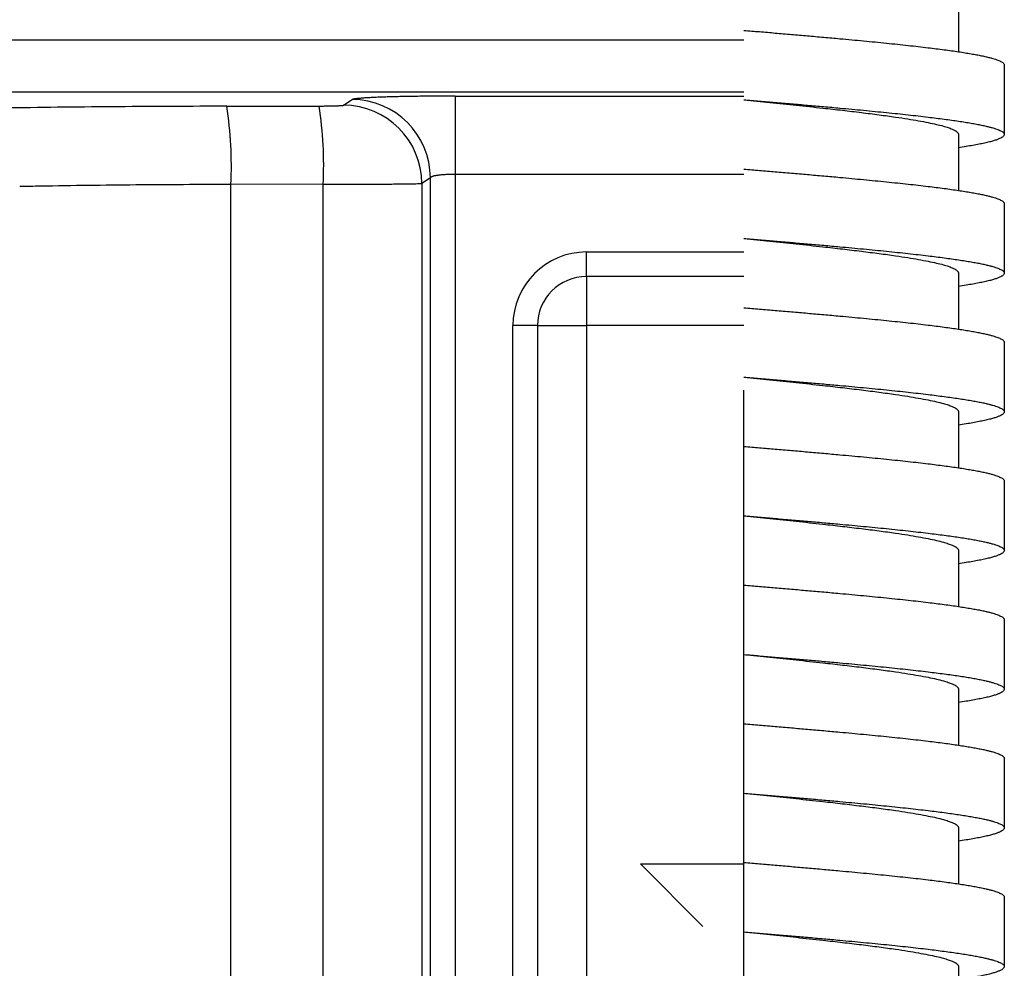
# Model space of a CAD drawing. Units: inches. Extents: x 13 to 52.7, y 5.7 to 37.6.
# Drawn here: x 21 to 23.3, y 23.5 to 25.7 of the extents above; entities that cross this region are included whole.
import ezdxf

# ---------------------------------------------------------------- set-up
doc = ezdxf.new("R2010")
doc.units = ezdxf.units.IN
doc.header["$MEASUREMENT"] = 0
doc.linetypes.add('DASH_CENTER', pattern=[14, 11, -1, 1, -1])
doc.layers.add('1', color=7, linetype='Continuous')
doc.styles.add('CONVERTER_11', font='txt.shx', dxfattribs={"width": 0.9})
doc.dimstyles.new('ME10_DIM_13', dxfattribs={"dimtxt": 0.38, "dimasz": 0.38, "dimexe": 0.125, "dimexo": 0.125, "dimgap": 0.125, "dimtad": 0, "dimtih": 1, "dimtoh": 1, "dimdec": 3, "dimzin": 4, "dimdsep": 46, "dimtxsty": 'CONVERTER_11', "dimsah": 1, "dimcen": 0.09, "dimclrd": 4, "dimclre": 4, "dimclrt": 4, "dimadec": 0, "dimazin": 0, "dimtfac": 1, "dimtdec": 4, "dimtix": 1, "dimtofl": 0, "dimtmove": 0, "dimatfit": 0, "dimfxl": 1, "dimtolj": 1, "dimtzin": 0, "dimarcsym": 0})

# ---------------------------------------------------------------- blocks, each defined once
blk = doc.blocks.new('*D4')
at = {"layer": '1', "color": 4, "linetype": 'Continuous'}
for p, q in [((21.6745, 34.9482), (13.0711, 34.9482)), ((13.1961, 26.6575), (13.1961, 34.9482)), ((13.1961, 17.8173), (13.1961, 26.0275)), ((15.4336, 17.8173), (13.0711, 17.8173))]:
    blk.add_line(p, q, dxfattribs=at)
at = {"layer": '1', "color": 4}
for points in [[(13.2461, 34.5682), (13.1461, 34.5682), (13.1961, 34.9482)], [(13.1461, 18.1973), (13.2461, 18.1973), (13.1961, 17.8173)]]:
    blk.add_solid(points, dxfattribs=at)
at = {"layer": '1', "color": 4, "insert": (13.0441, 26.1525), "char_height": 0.38, "attachment_point": 7, "rotation": 0.0001, "line_spacing_factor": 0.60024, "style": 'CONVERTER_11'}
blk.add_mtext('A', dxfattribs=at)

msp = doc.modelspace()

# ---------------------------------------------------------------- linework, layer by layer
at = {"color": 4, "linetype": 'Continuous'}
for p, q in [((23.2186, 25.7973), (23.2186, 25.6628)), ((20.4226, 25.691), (22.7036, 25.691)), ((23.3286, 25.6309), (23.3286, 25.4643)), ((22.7036, 25.566), (20.4226, 25.566)), ((22.0106, 25.5563), (22.0106, 25.3684)), ((22.0106, 25.5563), (22.7036, 25.5563)), ((21.4622, 25.532), (21.6838, 25.5324)), ((21.7425, 25.5345), (21.7629, 25.5481)), ((23.2186, 25.4643), (23.2186, 25.3298)), ((22.0106, 25.3684), (22.0106, 16.0381)), ((22.7036, 25.3684), (22.0106, 25.3684)), ((21.6937, 25.3445), (21.4721, 25.3441)), ((21.4721, 17.7152), (21.4721, 25.3441)), ((21.6937, 17.1886), (21.6937, 25.3445)), ((21.9507, 25.3602), (21.9302, 25.3466)), ((21.9302, 25.3466), (21.9302, 17.1886)), ((21.9507, 16.0381), (21.9507, 25.3602)), ((23.3286, 25.2979), (23.3286, 25.1313)), ((22.3257, 25.182), (22.7036, 25.182)), ((22.3257, 25.123), (22.3257, 25.182)), ((23.2186, 25.1313), (23.2186, 24.9968)), ((22.3257, 25.123), (22.3257, 25.0052)), ((22.7036, 25.123), (22.3257, 25.123)), ((22.149, 20.8493), (22.149, 25.0052)), ((22.2079, 25.0052), (22.149, 25.0052)), ((22.2079, 25.0052), (22.3257, 25.0052)), ((22.2079, 25.0052), (22.2079, 20.8493)), ((22.3257, 25.0052), (22.3257, 20.8493)), ((22.7036, 25.0052), (22.3257, 25.0052)), ((23.3286, 24.9649), (23.3286, 24.7983)), ((23.2186, 24.7983), (23.2186, 24.6638)), ((23.3286, 24.6319), (23.3286, 24.4653)), ((23.2186, 24.4653), (23.2186, 24.3308)), ((23.3286, 24.2989), (23.3286, 24.1323)), ((23.2186, 24.1323), (23.2186, 23.9978)), ((23.3286, 23.9659), (23.3286, 23.7993)), ((23.2186, 23.7993), (23.2186, 23.6648)), ((23.3286, 23.6329), (23.3286, 23.4663)), ((23.2186, 23.4663), (23.2186, 23.3318))]:
    msp.add_line(p, q, dxfattribs=at)
for centre, radius, start, end in [((20.4923, 25.387), 0.9807, 357.4932, 8.5023), ((20.7139, 25.3874), 0.9807, 357.4933, 8.5021), ((21.742, 25.3463), 0.1882, 0.1009, 89.8554), ((21.7625, 25.3599), 0.1882, 0.1006, 89.8558), ((22.3257, 25.0052), 0.1768, 90, 180), ((22.3257, 25.0052), 0.1179, 90, 180)]:
    msp.add_arc(centre, radius, start, end, dxfattribs=at)
for points, knots in [([(22.7036, 25.7142), (22.7161, 25.7131), (22.7411, 25.711), (22.779, 25.7078), (22.8175, 25.7045), (22.8562, 25.7011), (22.895, 25.6977), (22.9304, 25.6945), (22.9623, 25.6916), (22.9905, 25.6889), (23.0183, 25.6863), (23.0454, 25.6835), (23.0718, 25.6808), (23.0973, 25.6781), (23.1218, 25.6754), (23.1444, 25.6727), (23.1651, 25.6702), (23.184, 25.6677), (23.2018, 25.6653), (23.2185, 25.6629), (23.234, 25.6604), (23.2484, 25.658), (23.2616, 25.6557), (23.2736, 25.6533), (23.2841, 25.6511), (23.293, 25.6489), (23.3006, 25.6469), (23.3073, 25.6448), (23.313, 25.6428), (23.3177, 25.6409), (23.3216, 25.6389), (23.3246, 25.637), (23.3268, 25.6351), (23.3282, 25.6332), (23.3286, 25.6318), (23.3286, 25.6311), (23.3286, 25.631), (23.3286, 25.6309)], [0, 0, 0, 0, 0.0373707, 0.0754973, 0.1141479, 0.1530901, 0.1920922, 0.230922, 0.259745, 0.2881727, 0.3160886, 0.3433762, 0.3699191, 0.3956011, 0.4203062, 0.4439183, 0.4639595, 0.4829742, 0.500932, 0.5178029, 0.5335572, 0.5481653, 0.5615985, 0.5738284, 0.5848279, 0.5936308, 0.6014889, 0.6084221, 0.6144532, 0.6196091, 0.6239051, 0.6274316, 0.6302704, 0.6325027, 0.634389, 0.6345613, 0.6347336, 0.6347336, 0.6347336, 0.6347336]), ([(22.0106, 25.5563), (21.9964, 25.5563), (21.9682, 25.5562), (21.9334, 25.5559), (21.9062, 25.5555), (21.8872, 25.5552), (21.8689, 25.5548), (21.852, 25.5543), (21.8359, 25.5538), (21.8216, 25.5533), (21.8082, 25.5527), (21.7969, 25.5521), (21.7867, 25.5513), (21.7781, 25.5506), (21.7701, 25.5501), (21.7653, 25.5488), (21.7629, 25.5481)], [0, 0, 0, 0, 0.0424115, 0.084823, 0.1044149, 0.1240073, 0.141719, 0.1594293, 0.1747205, 0.1900157, 0.2024344, 0.2148423, 0.223991, 0.233163, 0.2406173, 0.2480307, 0.2480307, 0.2480307, 0.2480307]), ([(21.4622, 25.532), (21.3755, 25.5317), (21.202, 25.5311), (21.0179, 25.529), (20.91, 25.5273), (20.8888, 25.527), (20.8782, 25.5268)], [0, 0, 0, 0, 0.2602356, 0.5204714, 0.5522482, 0.5840249, 0.5840249, 0.5840249, 0.5840249]), ([(21.6838, 25.5324), (21.6873, 25.5324), (21.6943, 25.5325), (21.7029, 25.5326), (21.7096, 25.5327), (21.7142, 25.5328), (21.7186, 25.5329), (21.7226, 25.533), (21.7265, 25.5331), (21.7298, 25.5333), (21.733, 25.5334), (21.7355, 25.5336), (21.7378, 25.5338), (21.7396, 25.534), (21.7412, 25.534), (21.7421, 25.5343), (21.7425, 25.5345)], [0, 0, 0, 0, 0.01049065, 0.02098129, 0.02575315, 0.03052524, 0.03478535, 0.03904472, 0.04266215, 0.04628169, 0.04915243, 0.05201782, 0.05404399, 0.05608141, 0.05743186, 0.0587666, 0.0587666, 0.0587666, 0.0587666]), ([(22.7036, 25.5475), (22.7161, 25.5465), (22.7411, 25.5443), (22.779, 25.5411), (22.8175, 25.5378), (22.8562, 25.5345), (22.895, 25.5311), (22.9304, 25.5279), (22.9623, 25.5249), (22.9905, 25.5223), (23.0183, 25.5196), (23.0454, 25.5169), (23.0718, 25.5142), (23.0973, 25.5114), (23.1218, 25.5087), (23.1444, 25.506), (23.1651, 25.5035), (23.184, 25.501), (23.2018, 25.4986), (23.2185, 25.4962), (23.234, 25.4938), (23.2484, 25.4914), (23.2616, 25.489), (23.2736, 25.4867), (23.2841, 25.4844), (23.293, 25.4822), (23.3006, 25.4802), (23.3073, 25.4782), (23.313, 25.4762), (23.3177, 25.4742), (23.3216, 25.4723), (23.3246, 25.4704), (23.3268, 25.4685), (23.3282, 25.4666), (23.3286, 25.4652), (23.3286, 25.4644), (23.3286, 25.4643), (23.3286, 25.4643)], [0, 0, 0, 0, 0.0373707, 0.0754973, 0.1141479, 0.1530901, 0.1920922, 0.230922, 0.259745, 0.2881727, 0.3160886, 0.3433762, 0.3699191, 0.3956011, 0.4203062, 0.4439183, 0.4639595, 0.4829742, 0.500932, 0.5178029, 0.5335572, 0.5481653, 0.5615985, 0.5738284, 0.5848279, 0.5936308, 0.6014889, 0.6084221, 0.6144532, 0.6196091, 0.6239051, 0.6274316, 0.6302704, 0.6325027, 0.634389, 0.6345613, 0.6347336, 0.6347336, 0.6347336, 0.6347336]), ([(22.7036, 25.5475), (22.7243, 25.5454), (22.7662, 25.5411), (22.8294, 25.5345), (22.8876, 25.5282), (22.9396, 25.5224), (22.9847, 25.517), (23.0272, 25.5116), (23.0643, 25.5065), (23.0958, 25.5017), (23.1218, 25.4973), (23.1449, 25.493), (23.1648, 25.4888), (23.1809, 25.4848), (23.1935, 25.481), (23.2029, 25.4775), (23.2098, 25.4742), (23.2147, 25.4711), (23.2173, 25.4683), (23.2185, 25.466), (23.2186, 25.4648), (23.2186, 25.4643)], [0, 0, 0, 0, 0.0623149, 0.1263624, 0.1906149, 0.2378856, 0.2834759, 0.3266203, 0.3665556, 0.3957818, 0.4222093, 0.4456988, 0.4661154, 0.4833315, 0.49553, 0.5054751, 0.5132839, 0.5186773, 0.5227081, 0.524577, 0.5262727, 0.5262727, 0.5262727, 0.5262727]), ([(23.3286, 25.4643), (23.3286, 25.4638), (23.3285, 25.4629), (23.3277, 25.4611), (23.3257, 25.4589), (23.3221, 25.4564), (23.317, 25.4539), (23.3103, 25.4513), (23.3021, 25.4487), (23.2922, 25.446), (23.2807, 25.4433), (23.2675, 25.4406), (23.2527, 25.4378), (23.2362, 25.4351), (23.2247, 25.4333), (23.2186, 25.4324)], [0, 0, 0, 0, 0.0013125, 0.0027423, 0.005916, 0.0101281, 0.0157769, 0.0228698, 0.0314926, 0.0416996, 0.0535252, 0.066987, 0.0820847, 0.0988015, 0.1171052, 0.1171052, 0.1171052, 0.1171052]), ([(22.0106, 25.3684), (22.0072, 25.3684), (22.0003, 25.3683), (21.9919, 25.368), (21.9853, 25.3676), (21.9807, 25.3673), (21.9763, 25.3669), (21.9722, 25.3664), (21.9683, 25.3659), (21.9648, 25.3654), (21.9616, 25.3648), (21.9589, 25.3642), (21.9564, 25.3635), (21.9542, 25.3627), (21.9521, 25.362), (21.9511, 25.3608), (21.9507, 25.3602)], [0, 0, 0, 0, 0.0102648, 0.0205296, 0.02527963, 0.03003011, 0.03433644, 0.03864139, 0.04237566, 0.04611399, 0.04918254, 0.05224019, 0.05454169, 0.05686889, 0.05909969, 0.06127826, 0.06127826, 0.06127826, 0.06127826]), ([(22.7036, 25.3812), (22.7161, 25.3801), (22.7411, 25.378), (22.779, 25.3748), (22.8175, 25.3715), (22.8562, 25.3681), (22.895, 25.3647), (22.9304, 25.3615), (22.9623, 25.3586), (22.9905, 25.3559), (23.0183, 25.3533), (23.0454, 25.3505), (23.0718, 25.3478), (23.0973, 25.3451), (23.1218, 25.3424), (23.1444, 25.3397), (23.1651, 25.3372), (23.184, 25.3347), (23.2018, 25.3323), (23.2185, 25.3299), (23.234, 25.3274), (23.2484, 25.325), (23.2616, 25.3227), (23.2736, 25.3203), (23.2841, 25.3181), (23.293, 25.3159), (23.3006, 25.3139), (23.3073, 25.3118), (23.313, 25.3098), (23.3177, 25.3079), (23.3216, 25.3059), (23.3246, 25.304), (23.3268, 25.3021), (23.3282, 25.3002), (23.3286, 25.2988), (23.3286, 25.2981), (23.3286, 25.298), (23.3286, 25.2979)], [0, 0, 0, 0, 0.0373707, 0.0754973, 0.1141479, 0.1530901, 0.1920922, 0.230922, 0.259745, 0.2881727, 0.3160886, 0.3433762, 0.3699191, 0.3956011, 0.4203062, 0.4439183, 0.4639595, 0.4829742, 0.500932, 0.5178029, 0.5335572, 0.5481653, 0.5615985, 0.5738284, 0.5848279, 0.5936308, 0.6014889, 0.6084221, 0.6144532, 0.6196091, 0.6239051, 0.6274316, 0.6302704, 0.6325027, 0.634389, 0.6345613, 0.6347336, 0.6347336, 0.6347336, 0.6347336]), ([(21.4721, 25.3441), (21.3959, 25.3438), (21.2437, 25.3432), (21.083, 25.3411), (20.99, 25.3395), (20.9732, 25.3392), (20.9648, 25.339)], [0, 0, 0, 0, 0.2284279, 0.4568558, 0.4820826, 0.5073092, 0.5073092, 0.5073092, 0.5073092]), ([(21.6937, 25.3445), (21.7078, 25.3446), (21.736, 25.3446), (21.7706, 25.3447), (21.7975, 25.3448), (21.816, 25.3449), (21.8339, 25.345), (21.8502, 25.3451), (21.8656, 25.3453), (21.8792, 25.3454), (21.8918, 25.3455), (21.9022, 25.3457), (21.9115, 25.3459), (21.9187, 25.3461), (21.9249, 25.3461), (21.9285, 25.3464), (21.9302, 25.3466)], [0, 0, 0, 0, 0.0422995, 0.084599, 0.1038376, 0.1230764, 0.1402468, 0.157417, 0.171997, 0.1865776, 0.1981259, 0.2096727, 0.2178352, 0.226001, 0.2313016, 0.2365977, 0.2365977, 0.2365977, 0.2365977]), ([(22.7036, 25.2145), (22.7161, 25.2135), (22.7411, 25.2113), (22.779, 25.2081), (22.8175, 25.2048), (22.8562, 25.2015), (22.895, 25.1981), (22.9304, 25.1949), (22.9623, 25.1919), (22.9905, 25.1893), (23.0183, 25.1866), (23.0454, 25.1839), (23.0718, 25.1812), (23.0973, 25.1784), (23.1218, 25.1757), (23.1444, 25.173), (23.1651, 25.1705), (23.184, 25.168), (23.2018, 25.1656), (23.2185, 25.1632), (23.234, 25.1608), (23.2484, 25.1584), (23.2616, 25.156), (23.2736, 25.1537), (23.2841, 25.1514), (23.293, 25.1492), (23.3006, 25.1472), (23.3073, 25.1452), (23.313, 25.1432), (23.3177, 25.1412), (23.3216, 25.1393), (23.3246, 25.1374), (23.3268, 25.1355), (23.3282, 25.1336), (23.3286, 25.1322), (23.3286, 25.1314), (23.3286, 25.1313), (23.3286, 25.1313)], [0, 0, 0, 0, 0.0373707, 0.0754973, 0.1141479, 0.1530901, 0.1920922, 0.230922, 0.259745, 0.2881727, 0.3160886, 0.3433762, 0.3699191, 0.3956011, 0.4203062, 0.4439183, 0.4639595, 0.4829742, 0.500932, 0.5178029, 0.5335572, 0.5481653, 0.5615985, 0.5738284, 0.5848279, 0.5936308, 0.6014889, 0.6084221, 0.6144532, 0.6196091, 0.6239051, 0.6274316, 0.6302704, 0.6325027, 0.634389, 0.6345613, 0.6347336, 0.6347336, 0.6347336, 0.6347336]), ([(22.7036, 25.2145), (22.7243, 25.2124), (22.7662, 25.2081), (22.8294, 25.2015), (22.8876, 25.1952), (22.9396, 25.1894), (22.9847, 25.184), (23.0272, 25.1786), (23.0643, 25.1735), (23.0958, 25.1687), (23.1218, 25.1643), (23.1449, 25.16), (23.1648, 25.1558), (23.1809, 25.1518), (23.1935, 25.148), (23.2029, 25.1445), (23.2098, 25.1412), (23.2147, 25.1381), (23.2173, 25.1353), (23.2185, 25.133), (23.2186, 25.1318), (23.2186, 25.1313)], [0, 0, 0, 0, 0.0623149, 0.1263624, 0.1906149, 0.2378856, 0.2834759, 0.3266203, 0.3665556, 0.3957818, 0.4222093, 0.4456988, 0.4661154, 0.4833315, 0.49553, 0.5054751, 0.5132839, 0.5186773, 0.5227081, 0.524577, 0.5262727, 0.5262727, 0.5262727, 0.5262727]), ([(23.3286, 25.1313), (23.3286, 25.1308), (23.3285, 25.1299), (23.3277, 25.1281), (23.3257, 25.1259), (23.3221, 25.1234), (23.317, 25.1209), (23.3103, 25.1183), (23.3021, 25.1157), (23.2922, 25.113), (23.2807, 25.1103), (23.2675, 25.1076), (23.2527, 25.1048), (23.2362, 25.1021), (23.2247, 25.1003), (23.2186, 25.0994)], [0, 0, 0, 0, 0.0013125, 0.0027423, 0.005916, 0.0101281, 0.0157769, 0.0228698, 0.0314926, 0.0416996, 0.0535252, 0.066987, 0.0820847, 0.0988015, 0.1171052, 0.1171052, 0.1171052, 0.1171052]), ([(22.7036, 25.0482), (22.7161, 25.0471), (22.7411, 25.045), (22.779, 25.0418), (22.8175, 25.0385), (22.8562, 25.0351), (22.895, 25.0317), (22.9304, 25.0285), (22.9623, 25.0256), (22.9905, 25.0229), (23.0183, 25.0203), (23.0454, 25.0175), (23.0718, 25.0148), (23.0973, 25.0121), (23.1218, 25.0094), (23.1444, 25.0067), (23.1651, 25.0042), (23.184, 25.0017), (23.2018, 24.9993), (23.2185, 24.9969), (23.234, 24.9944), (23.2484, 24.992), (23.2616, 24.9897), (23.2736, 24.9873), (23.2841, 24.9851), (23.293, 24.9829), (23.3006, 24.9809), (23.3073, 24.9788), (23.313, 24.9768), (23.3177, 24.9749), (23.3216, 24.9729), (23.3246, 24.971), (23.3268, 24.9691), (23.3282, 24.9672), (23.3286, 24.9658), (23.3286, 24.9651), (23.3286, 24.965), (23.3286, 24.9649)], [0, 0, 0, 0, 0.0373707, 0.0754973, 0.1141479, 0.1530901, 0.1920922, 0.230922, 0.259745, 0.2881727, 0.3160886, 0.3433762, 0.3699191, 0.3956011, 0.4203062, 0.4439183, 0.4639595, 0.4829742, 0.500932, 0.5178029, 0.5335572, 0.5481653, 0.5615985, 0.5738284, 0.5848279, 0.5936308, 0.6014889, 0.6084221, 0.6144532, 0.6196091, 0.6239051, 0.6274316, 0.6302704, 0.6325027, 0.634389, 0.6345613, 0.6347336, 0.6347336, 0.6347336, 0.6347336]), ([(22.7036, 24.8815), (22.7161, 24.8805), (22.7411, 24.8783), (22.779, 24.8751), (22.8175, 24.8718), (22.8562, 24.8685), (22.895, 24.8651), (22.9304, 24.8619), (22.9623, 24.8589), (22.9905, 24.8563), (23.0183, 24.8536), (23.0454, 24.8509), (23.0718, 24.8482), (23.0973, 24.8454), (23.1218, 24.8427), (23.1444, 24.84), (23.1651, 24.8375), (23.184, 24.835), (23.2018, 24.8326), (23.2185, 24.8302), (23.234, 24.8278), (23.2484, 24.8254), (23.2616, 24.823), (23.2736, 24.8207), (23.2841, 24.8184), (23.293, 24.8162), (23.3006, 24.8142), (23.3073, 24.8122), (23.313, 24.8102), (23.3177, 24.8082), (23.3216, 24.8063), (23.3246, 24.8044), (23.3268, 24.8025), (23.3282, 24.8006), (23.3286, 24.7992), (23.3286, 24.7984), (23.3286, 24.7983), (23.3286, 24.7983)], [0, 0, 0, 0, 0.0373707, 0.0754973, 0.1141479, 0.1530901, 0.1920922, 0.230922, 0.259745, 0.2881727, 0.3160886, 0.3433762, 0.3699191, 0.3956011, 0.4203062, 0.4439183, 0.4639595, 0.4829742, 0.500932, 0.5178029, 0.5335572, 0.5481653, 0.5615985, 0.5738284, 0.5848279, 0.5936308, 0.6014889, 0.6084221, 0.6144532, 0.6196091, 0.6239051, 0.6274316, 0.6302704, 0.6325027, 0.634389, 0.6345613, 0.6347336, 0.6347336, 0.6347336, 0.6347336]), ([(22.7036, 24.8815), (22.7243, 24.8794), (22.7662, 24.8751), (22.8294, 24.8685), (22.8876, 24.8622), (22.9396, 24.8564), (22.9847, 24.851), (23.0272, 24.8456), (23.0643, 24.8405), (23.0958, 24.8357), (23.1218, 24.8313), (23.1449, 24.827), (23.1648, 24.8228), (23.1809, 24.8188), (23.1935, 24.815), (23.2029, 24.8115), (23.2098, 24.8082), (23.2147, 24.8051), (23.2173, 24.8023), (23.2185, 24.8), (23.2186, 24.7988), (23.2186, 24.7983)], [0, 0, 0, 0, 0.0623149, 0.1263624, 0.1906149, 0.2378856, 0.2834759, 0.3266203, 0.3665556, 0.3957818, 0.4222093, 0.4456988, 0.4661154, 0.4833315, 0.49553, 0.5054751, 0.5132839, 0.5186773, 0.5227081, 0.524577, 0.5262727, 0.5262727, 0.5262727, 0.5262727]), ([(23.3286, 24.7983), (23.3286, 24.7978), (23.3285, 24.7969), (23.3277, 24.7951), (23.3257, 24.7929), (23.3221, 24.7904), (23.317, 24.7879), (23.3103, 24.7853), (23.3021, 24.7827), (23.2922, 24.78), (23.2807, 24.7773), (23.2675, 24.7746), (23.2527, 24.7718), (23.2362, 24.7691), (23.2247, 24.7673), (23.2186, 24.7664)], [0, 0, 0, 0, 0.0013125, 0.0027423, 0.005916, 0.0101281, 0.0157769, 0.0228698, 0.0314926, 0.0416996, 0.0535252, 0.066987, 0.0820847, 0.0988015, 0.1171052, 0.1171052, 0.1171052, 0.1171052]), ([(22.7036, 24.7152), (22.7161, 24.7141), (22.7411, 24.712), (22.779, 24.7088), (22.8175, 24.7055), (22.8562, 24.7021), (22.895, 24.6987), (22.9304, 24.6955), (22.9623, 24.6926), (22.9905, 24.6899), (23.0183, 24.6873), (23.0454, 24.6845), (23.0718, 24.6818), (23.0973, 24.6791), (23.1218, 24.6764), (23.1444, 24.6737), (23.1651, 24.6712), (23.184, 24.6687), (23.2018, 24.6663), (23.2185, 24.6639), (23.234, 24.6614), (23.2484, 24.659), (23.2616, 24.6567), (23.2736, 24.6543), (23.2841, 24.6521), (23.293, 24.6499), (23.3006, 24.6479), (23.3073, 24.6458), (23.313, 24.6438), (23.3177, 24.6419), (23.3216, 24.6399), (23.3246, 24.638), (23.3268, 24.6361), (23.3282, 24.6342), (23.3286, 24.6328), (23.3286, 24.6321), (23.3286, 24.632), (23.3286, 24.6319)], [0, 0, 0, 0, 0.0373707, 0.0754973, 0.1141479, 0.1530901, 0.1920922, 0.230922, 0.259745, 0.2881727, 0.3160886, 0.3433762, 0.3699191, 0.3956011, 0.4203062, 0.4439183, 0.4639595, 0.4829742, 0.500932, 0.5178029, 0.5335572, 0.5481653, 0.5615985, 0.5738284, 0.5848279, 0.5936308, 0.6014889, 0.6084221, 0.6144532, 0.6196091, 0.6239051, 0.6274316, 0.6302704, 0.6325027, 0.634389, 0.6345613, 0.6347336, 0.6347336, 0.6347336, 0.6347336]), ([(22.7036, 24.5485), (22.7161, 24.5475), (22.7411, 24.5453), (22.779, 24.5421), (22.8175, 24.5388), (22.8562, 24.5355), (22.895, 24.5321), (22.9304, 24.5289), (22.9623, 24.5259), (22.9905, 24.5233), (23.0183, 24.5206), (23.0454, 24.5179), (23.0718, 24.5152), (23.0973, 24.5124), (23.1218, 24.5097), (23.1444, 24.507), (23.1651, 24.5045), (23.184, 24.502), (23.2018, 24.4996), (23.2185, 24.4972), (23.234, 24.4948), (23.2484, 24.4924), (23.2616, 24.49), (23.2736, 24.4877), (23.2841, 24.4854), (23.293, 24.4832), (23.3006, 24.4812), (23.3073, 24.4792), (23.313, 24.4772), (23.3177, 24.4752), (23.3216, 24.4733), (23.3246, 24.4714), (23.3268, 24.4695), (23.3282, 24.4676), (23.3286, 24.4662), (23.3286, 24.4654), (23.3286, 24.4653), (23.3286, 24.4653)], [0, 0, 0, 0, 0.0373707, 0.0754973, 0.1141479, 0.1530901, 0.1920922, 0.230922, 0.259745, 0.2881727, 0.3160886, 0.3433762, 0.3699191, 0.3956011, 0.4203062, 0.4439183, 0.4639595, 0.4829742, 0.500932, 0.5178029, 0.5335572, 0.5481653, 0.5615985, 0.5738284, 0.5848279, 0.5936308, 0.6014889, 0.6084221, 0.6144532, 0.6196091, 0.6239051, 0.6274316, 0.6302704, 0.6325027, 0.634389, 0.6345613, 0.6347336, 0.6347336, 0.6347336, 0.6347336]), ([(22.7036, 24.5485), (22.7243, 24.5464), (22.7662, 24.5421), (22.8294, 24.5355), (22.8876, 24.5292), (22.9396, 24.5234), (22.9847, 24.518), (23.0272, 24.5126), (23.0643, 24.5075), (23.0958, 24.5027), (23.1218, 24.4983), (23.1449, 24.494), (23.1648, 24.4898), (23.1809, 24.4858), (23.1935, 24.482), (23.2029, 24.4785), (23.2098, 24.4752), (23.2147, 24.4721), (23.2173, 24.4693), (23.2185, 24.467), (23.2186, 24.4658), (23.2186, 24.4653)], [0, 0, 0, 0, 0.0623149, 0.1263624, 0.1906149, 0.2378856, 0.2834759, 0.3266203, 0.3665556, 0.3957818, 0.4222093, 0.4456988, 0.4661154, 0.4833315, 0.49553, 0.5054751, 0.5132839, 0.5186773, 0.5227081, 0.524577, 0.5262727, 0.5262727, 0.5262727, 0.5262727]), ([(23.3286, 24.4653), (23.3286, 24.4648), (23.3285, 24.4639), (23.3277, 24.4621), (23.3257, 24.4599), (23.3221, 24.4574), (23.317, 24.4549), (23.3103, 24.4523), (23.3021, 24.4497), (23.2922, 24.447), (23.2807, 24.4443), (23.2675, 24.4416), (23.2527, 24.4388), (23.2362, 24.4361), (23.2247, 24.4343), (23.2186, 24.4334)], [0, 0, 0, 0, 0.0013125, 0.0027423, 0.005916, 0.0101281, 0.0157769, 0.0228698, 0.0314926, 0.0416996, 0.0535252, 0.066987, 0.0820847, 0.0988015, 0.1171052, 0.1171052, 0.1171052, 0.1171052]), ([(22.7036, 24.3822), (22.7161, 24.3811), (22.7411, 24.379), (22.779, 24.3758), (22.8175, 24.3725), (22.8562, 24.3691), (22.895, 24.3657), (22.9304, 24.3625), (22.9623, 24.3596), (22.9905, 24.3569), (23.0183, 24.3543), (23.0454, 24.3515), (23.0718, 24.3488), (23.0973, 24.3461), (23.1218, 24.3434), (23.1444, 24.3407), (23.1651, 24.3382), (23.184, 24.3357), (23.2018, 24.3333), (23.2185, 24.3309), (23.234, 24.3284), (23.2484, 24.326), (23.2616, 24.3237), (23.2736, 24.3213), (23.2841, 24.3191), (23.293, 24.3169), (23.3006, 24.3149), (23.3073, 24.3128), (23.313, 24.3108), (23.3177, 24.3089), (23.3216, 24.3069), (23.3246, 24.305), (23.3268, 24.3031), (23.3282, 24.3012), (23.3286, 24.2998), (23.3286, 24.2991), (23.3286, 24.299), (23.3286, 24.2989)], [0, 0, 0, 0, 0.0373707, 0.0754973, 0.1141479, 0.1530901, 0.1920922, 0.230922, 0.259745, 0.2881727, 0.3160886, 0.3433762, 0.3699191, 0.3956011, 0.4203062, 0.4439183, 0.4639595, 0.4829742, 0.500932, 0.5178029, 0.5335572, 0.5481653, 0.5615985, 0.5738284, 0.5848279, 0.5936308, 0.6014889, 0.6084221, 0.6144532, 0.6196091, 0.6239051, 0.6274316, 0.6302704, 0.6325027, 0.634389, 0.6345613, 0.6347336, 0.6347336, 0.6347336, 0.6347336]), ([(22.7036, 24.2155), (22.7161, 24.2145), (22.7411, 24.2123), (22.779, 24.2091), (22.8175, 24.2058), (22.8562, 24.2025), (22.895, 24.1991), (22.9304, 24.1959), (22.9623, 24.1929), (22.9905, 24.1903), (23.0183, 24.1876), (23.0454, 24.1849), (23.0718, 24.1822), (23.0973, 24.1794), (23.1218, 24.1767), (23.1444, 24.174), (23.1651, 24.1715), (23.184, 24.169), (23.2018, 24.1666), (23.2185, 24.1642), (23.234, 24.1618), (23.2484, 24.1594), (23.2616, 24.157), (23.2736, 24.1547), (23.2841, 24.1524), (23.293, 24.1502), (23.3006, 24.1482), (23.3073, 24.1462), (23.313, 24.1442), (23.3177, 24.1422), (23.3216, 24.1403), (23.3246, 24.1384), (23.3268, 24.1365), (23.3282, 24.1346), (23.3286, 24.1332), (23.3286, 24.1324), (23.3286, 24.1323), (23.3286, 24.1323)], [0, 0, 0, 0, 0.0373707, 0.0754973, 0.1141479, 0.1530901, 0.1920922, 0.230922, 0.259745, 0.2881727, 0.3160886, 0.3433762, 0.3699191, 0.3956011, 0.4203062, 0.4439183, 0.4639595, 0.4829742, 0.500932, 0.5178029, 0.5335572, 0.5481653, 0.5615985, 0.5738284, 0.5848279, 0.5936308, 0.6014889, 0.6084221, 0.6144532, 0.6196091, 0.6239051, 0.6274316, 0.6302704, 0.6325027, 0.634389, 0.6345613, 0.6347336, 0.6347336, 0.6347336, 0.6347336]), ([(22.7036, 24.2155), (22.7243, 24.2134), (22.7662, 24.2091), (22.8294, 24.2025), (22.8876, 24.1962), (22.9396, 24.1904), (22.9847, 24.185), (23.0272, 24.1796), (23.0643, 24.1745), (23.0958, 24.1697), (23.1218, 24.1653), (23.1449, 24.161), (23.1648, 24.1568), (23.1809, 24.1528), (23.1935, 24.149), (23.2029, 24.1455), (23.2098, 24.1422), (23.2147, 24.1391), (23.2173, 24.1363), (23.2185, 24.134), (23.2186, 24.1328), (23.2186, 24.1323)], [0, 0, 0, 0, 0.0623149, 0.1263624, 0.1906149, 0.2378856, 0.2834759, 0.3266203, 0.3665556, 0.3957818, 0.4222093, 0.4456988, 0.4661154, 0.4833315, 0.49553, 0.5054751, 0.5132839, 0.5186773, 0.5227081, 0.524577, 0.5262727, 0.5262727, 0.5262727, 0.5262727]), ([(23.3286, 24.1323), (23.3286, 24.1318), (23.3285, 24.1309), (23.3277, 24.1291), (23.3257, 24.1269), (23.3221, 24.1244), (23.317, 24.1219), (23.3103, 24.1193), (23.3021, 24.1167), (23.2922, 24.114), (23.2807, 24.1113), (23.2675, 24.1086), (23.2527, 24.1058), (23.2362, 24.1031), (23.2247, 24.1013), (23.2186, 24.1004)], [0, 0, 0, 0, 0.0013125, 0.0027423, 0.005916, 0.0101281, 0.0157769, 0.0228698, 0.0314926, 0.0416996, 0.0535252, 0.066987, 0.0820847, 0.0988015, 0.1171052, 0.1171052, 0.1171052, 0.1171052]), ([(22.7036, 24.0492), (22.7161, 24.0481), (22.7411, 24.046), (22.779, 24.0428), (22.8175, 24.0395), (22.8562, 24.0361), (22.895, 24.0327), (22.9304, 24.0295), (22.9623, 24.0266), (22.9905, 24.0239), (23.0183, 24.0213), (23.0454, 24.0185), (23.0718, 24.0158), (23.0973, 24.0131), (23.1218, 24.0104), (23.1444, 24.0077), (23.1651, 24.0052), (23.184, 24.0027), (23.2018, 24.0003), (23.2185, 23.9979), (23.234, 23.9954), (23.2484, 23.993), (23.2616, 23.9907), (23.2736, 23.9883), (23.2841, 23.9861), (23.293, 23.9839), (23.3006, 23.9819), (23.3073, 23.9798), (23.313, 23.9778), (23.3177, 23.9759), (23.3216, 23.9739), (23.3246, 23.972), (23.3268, 23.9701), (23.3282, 23.9682), (23.3286, 23.9668), (23.3286, 23.9661), (23.3286, 23.966), (23.3286, 23.9659)], [0, 0, 0, 0, 0.0373707, 0.0754973, 0.1141479, 0.1530901, 0.1920922, 0.230922, 0.259745, 0.2881727, 0.3160886, 0.3433762, 0.3699191, 0.3956011, 0.4203062, 0.4439183, 0.4639595, 0.4829742, 0.500932, 0.5178029, 0.5335572, 0.5481653, 0.5615985, 0.5738284, 0.5848279, 0.5936308, 0.6014889, 0.6084221, 0.6144532, 0.6196091, 0.6239051, 0.6274316, 0.6302704, 0.6325027, 0.634389, 0.6345613, 0.6347336, 0.6347336, 0.6347336, 0.6347336]), ([(22.7036, 23.8825), (22.7161, 23.8815), (22.7411, 23.8793), (22.779, 23.8761), (22.8175, 23.8728), (22.8562, 23.8695), (22.895, 23.8661), (22.9304, 23.8629), (22.9623, 23.8599), (22.9905, 23.8573), (23.0183, 23.8546), (23.0454, 23.8519), (23.0718, 23.8492), (23.0973, 23.8464), (23.1218, 23.8437), (23.1444, 23.841), (23.1651, 23.8385), (23.184, 23.836), (23.2018, 23.8336), (23.2185, 23.8312), (23.234, 23.8288), (23.2484, 23.8264), (23.2616, 23.824), (23.2736, 23.8217), (23.2841, 23.8194), (23.293, 23.8172), (23.3006, 23.8152), (23.3073, 23.8132), (23.313, 23.8112), (23.3177, 23.8092), (23.3216, 23.8073), (23.3246, 23.8054), (23.3268, 23.8035), (23.3282, 23.8016), (23.3286, 23.8002), (23.3286, 23.7994), (23.3286, 23.7993), (23.3286, 23.7993)], [0, 0, 0, 0, 0.0373707, 0.0754973, 0.1141479, 0.1530901, 0.1920922, 0.230922, 0.259745, 0.2881727, 0.3160886, 0.3433762, 0.3699191, 0.3956011, 0.4203062, 0.4439183, 0.4639595, 0.4829742, 0.500932, 0.5178029, 0.5335572, 0.5481653, 0.5615985, 0.5738284, 0.5848279, 0.5936308, 0.6014889, 0.6084221, 0.6144532, 0.6196091, 0.6239051, 0.6274316, 0.6302704, 0.6325027, 0.634389, 0.6345613, 0.6347336, 0.6347336, 0.6347336, 0.6347336]), ([(22.7036, 23.8825), (22.7243, 23.8804), (22.7662, 23.8761), (22.8294, 23.8695), (22.8876, 23.8632), (22.9396, 23.8574), (22.9847, 23.852), (23.0272, 23.8466), (23.0643, 23.8415), (23.0958, 23.8367), (23.1218, 23.8323), (23.1449, 23.828), (23.1648, 23.8238), (23.1809, 23.8198), (23.1935, 23.816), (23.2029, 23.8125), (23.2098, 23.8092), (23.2147, 23.8061), (23.2173, 23.8033), (23.2185, 23.801), (23.2186, 23.7998), (23.2186, 23.7993)], [0, 0, 0, 0, 0.0623149, 0.1263624, 0.1906149, 0.2378856, 0.2834759, 0.3266203, 0.3665556, 0.3957818, 0.4222093, 0.4456988, 0.4661154, 0.4833315, 0.49553, 0.5054751, 0.5132839, 0.5186773, 0.5227081, 0.524577, 0.5262727, 0.5262727, 0.5262727, 0.5262727]), ([(23.3286, 23.7993), (23.3286, 23.7988), (23.3285, 23.7979), (23.3277, 23.7961), (23.3257, 23.7939), (23.3221, 23.7914), (23.317, 23.7889), (23.3103, 23.7863), (23.3021, 23.7837), (23.2922, 23.781), (23.2807, 23.7783), (23.2675, 23.7756), (23.2527, 23.7728), (23.2362, 23.7701), (23.2247, 23.7683), (23.2186, 23.7674)], [0, 0, 0, 0, 0.0013125, 0.0027423, 0.005916, 0.0101281, 0.0157769, 0.0228698, 0.0314926, 0.0416996, 0.0535252, 0.066987, 0.0820847, 0.0988015, 0.1171052, 0.1171052, 0.1171052, 0.1171052]), ([(22.7036, 23.7162), (22.7161, 23.7151), (22.7411, 23.713), (22.779, 23.7098), (22.8175, 23.7065), (22.8562, 23.7031), (22.895, 23.6997), (22.9304, 23.6965), (22.9623, 23.6936), (22.9905, 23.6909), (23.0183, 23.6883), (23.0454, 23.6855), (23.0718, 23.6828), (23.0973, 23.6801), (23.1218, 23.6774), (23.1444, 23.6747), (23.1651, 23.6722), (23.184, 23.6697), (23.2018, 23.6673), (23.2185, 23.6649), (23.234, 23.6624), (23.2484, 23.66), (23.2616, 23.6577), (23.2736, 23.6553), (23.2841, 23.6531), (23.293, 23.6509), (23.3006, 23.6489), (23.3073, 23.6468), (23.313, 23.6448), (23.3177, 23.6429), (23.3216, 23.6409), (23.3246, 23.639), (23.3268, 23.6371), (23.3282, 23.6352), (23.3286, 23.6338), (23.3286, 23.6331), (23.3286, 23.633), (23.3286, 23.6329)], [0, 0, 0, 0, 0.0373707, 0.0754973, 0.1141479, 0.1530901, 0.1920922, 0.230922, 0.259745, 0.2881727, 0.3160886, 0.3433762, 0.3699191, 0.3956011, 0.4203062, 0.4439183, 0.4639595, 0.4829742, 0.500932, 0.5178029, 0.5335572, 0.5481653, 0.5615985, 0.5738284, 0.5848279, 0.5936308, 0.6014889, 0.6084221, 0.6144532, 0.6196091, 0.6239051, 0.6274316, 0.6302704, 0.6325027, 0.634389, 0.6345613, 0.6347336, 0.6347336, 0.6347336, 0.6347336]), ([(22.7036, 23.5495), (22.7161, 23.5485), (22.7411, 23.5463), (22.779, 23.5431), (22.8175, 23.5398), (22.8562, 23.5365), (22.895, 23.5331), (22.9304, 23.5299), (22.9623, 23.5269), (22.9905, 23.5243), (23.0183, 23.5216), (23.0454, 23.5189), (23.0718, 23.5162), (23.0973, 23.5134), (23.1218, 23.5107), (23.1444, 23.508), (23.1651, 23.5055), (23.184, 23.503), (23.2018, 23.5006), (23.2185, 23.4982), (23.234, 23.4958), (23.2484, 23.4934), (23.2616, 23.491), (23.2736, 23.4887), (23.2841, 23.4864), (23.293, 23.4842), (23.3006, 23.4822), (23.3073, 23.4802), (23.313, 23.4782), (23.3177, 23.4762), (23.3216, 23.4743), (23.3246, 23.4724), (23.3268, 23.4705), (23.3282, 23.4686), (23.3286, 23.4672), (23.3286, 23.4664), (23.3286, 23.4663), (23.3286, 23.4663)], [0, 0, 0, 0, 0.0373707, 0.0754973, 0.1141479, 0.1530901, 0.1920922, 0.230922, 0.259745, 0.2881727, 0.3160886, 0.3433762, 0.3699191, 0.3956011, 0.4203062, 0.4439183, 0.4639595, 0.4829742, 0.500932, 0.5178029, 0.5335572, 0.5481653, 0.5615985, 0.5738284, 0.5848279, 0.5936308, 0.6014889, 0.6084221, 0.6144532, 0.6196091, 0.6239051, 0.6274316, 0.6302704, 0.6325027, 0.634389, 0.6345613, 0.6347336, 0.6347336, 0.6347336, 0.6347336]), ([(22.7036, 23.5495), (22.7243, 23.5474), (22.7662, 23.5431), (22.8294, 23.5365), (22.8876, 23.5302), (22.9396, 23.5244), (22.9847, 23.519), (23.0272, 23.5136), (23.0643, 23.5085), (23.0958, 23.5037), (23.1218, 23.4993), (23.1449, 23.495), (23.1648, 23.4908), (23.1809, 23.4868), (23.1935, 23.483), (23.2029, 23.4795), (23.2098, 23.4762), (23.2147, 23.4731), (23.2173, 23.4703), (23.2185, 23.468), (23.2186, 23.4668), (23.2186, 23.4663)], [0, 0, 0, 0, 0.0623149, 0.1263624, 0.1906149, 0.2378856, 0.2834759, 0.3266203, 0.3665556, 0.3957818, 0.4222093, 0.4456988, 0.4661154, 0.4833315, 0.49553, 0.5054751, 0.5132839, 0.5186773, 0.5227081, 0.524577, 0.5262727, 0.5262727, 0.5262727, 0.5262727]), ([(23.3286, 23.4663), (23.3286, 23.4658), (23.3285, 23.4649), (23.3277, 23.4631), (23.3257, 23.4609), (23.3221, 23.4584), (23.317, 23.4559), (23.3103, 23.4533), (23.3021, 23.4507), (23.2922, 23.448), (23.2807, 23.4453), (23.2675, 23.4426), (23.2527, 23.4398), (23.2362, 23.4371), (23.2247, 23.4353), (23.2186, 23.4344)], [0, 0, 0, 0, 0.0013125, 0.0027423, 0.005916, 0.0101281, 0.0157769, 0.0228698, 0.0314926, 0.0416996, 0.0535252, 0.066987, 0.0820847, 0.0988015, 0.1171052, 0.1171052, 0.1171052, 0.1171052])]:
    msp.add_open_spline(points, degree=3, knots=knots, dxfattribs=at)
at = {"layer": '1', "color": 1, "linetype": 'DASH_CENTER'}
msp.add_line((22.7036, 13.8504), (22.7036, 26.5298), dxfattribs=at)
at = {"layer": '1', "color": 4, "linetype": 'Continuous'}
for p, q in [((22.6052, 23.5625), (22.4552, 23.7128)), ((22.4552, 23.7128), (22.7036, 23.7128))]:
    msp.add_line(p, q, dxfattribs=at)

# ---------------------------------------------------------------- dimensions: what is measured, and where the dimension line sits
at = {"layer": '1'}
dim = msp.add_linear_dim(base=(13.1961, 17.8173), p1=(21.7995, 34.9482), p2=(15.5586, 17.8173), angle=90, text='A', dimstyle='ME10_DIM_13', dxfattribs=at)
dim.commit()
dim.dimension.update_dxf_attribs({"geometry": '*D4', "text_midpoint": (13.1961, 26.3425), "text_rotation": 0.0001})

doc.saveas('drawing.dxf')
